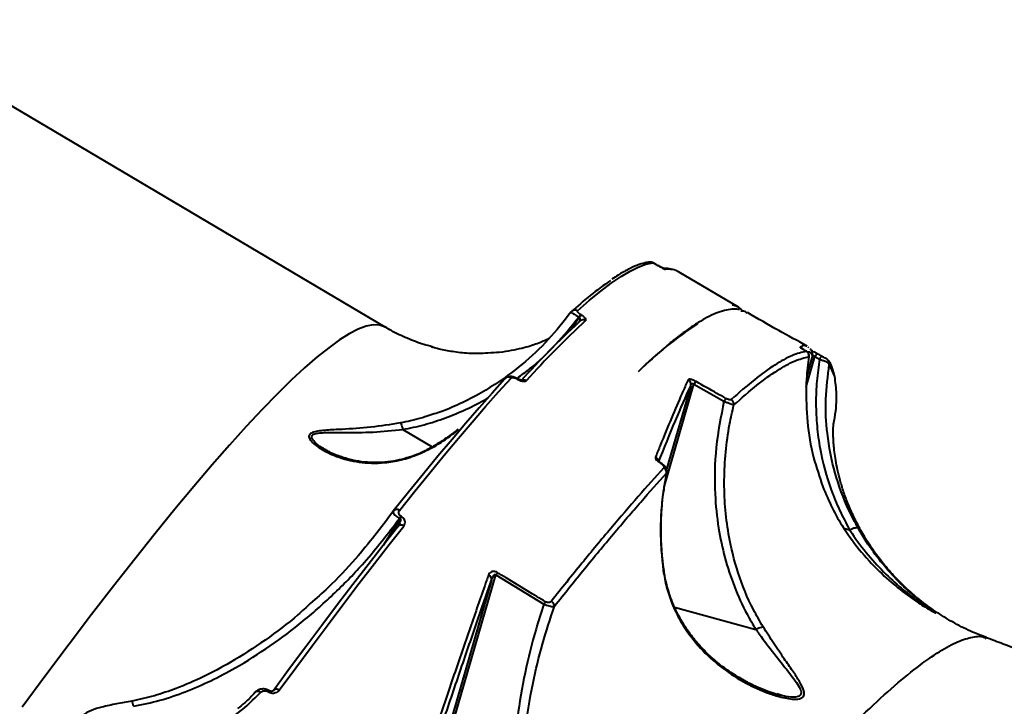
# Model space of a CAD drawing. Units: millimetres. Extents: x -36015 to -13527, y -30042 to -12977.
# Drawn here: x -28327 to -28137, y -20056 to -19924 of the extents above; entities that cross this region are included whole.
import ezdxf

# ---------------------------------------------------------------- set-up
doc = ezdxf.new("R2010")
doc.units = ezdxf.units.MM
doc.styles.add('style1', font='arialbd_0.ttf', dxfattribs={"width": 0.8})
doc.dimstyles.new('1-50', dxfattribs={"dimtxt": 1100, "dimasz": 200, "dimexe": 100, "dimexo": 0, "dimgap": 300, "dimtad": 1, "dimtxsty": 'style1', "dimcen": 300, "dimclrd": 7, "dimclre": 7, "dimclrt": 7, "dimadec": 1, "dimazin": 2, "dimtfac": 1, "dimtmove": 0, "dimatfit": 2, "dimfxl": 0, "dimlwd": 25, "dimlwe": 18, "dimarcsym": 0})

# ---------------------------------------------------------------- blocks, each defined once
blk = doc.blocks.new('*D11')
at = {"color": 7, "lineweight": 18, "transparency": 16777216}
for p, q in [((-23569.12, -14693.67), (-32503.5, -14693.67)), ((-29073.52, -24753.06), (-32503.5, -24753.06))]:
    blk.add_line(p, q, dxfattribs=at)
at = {"color": 7, "lineweight": 25, "transparency": 16777216}
blk.add_line((-32403.5, -24553.06), (-32403.5, -14893.67), dxfattribs=at)
at = {"color": 7, "transparency": 16777216}
for points in [[(-32436.83, -14893.67), (-32370.17, -14893.67), (-32403.5, -14693.67)], [(-32436.83, -24553.06), (-32370.17, -24553.06), (-32403.5, -24753.06)]]:
    blk.add_solid(points, dxfattribs=at)
at = {"layer": 'Defpoints', "color": 0, "transparency": 16777216}
for p in [(-32403.5, -14693.67), (-23569.12, -14693.67), (-29073.52, -24753.06)]:
    blk.add_point(p, dxfattribs=at)
at = {"color": 7, "transparency": 16777216, "insert": (-33265.13, -19234.5), "char_height": 1100, "attachment_point": 5, "rotation": 90, "style": 'style1'}
blk.add_mtext('10100', dxfattribs=at)
blk = doc.blocks.new('*D13')
at = {"color": 7, "lineweight": 18, "transparency": 16777216}
for p, q in [((-23378.37, -12976.92), (-34532, -12976.92)), ((-27207.5, -26253.06), (-34532, -26253.06))]:
    blk.add_line(p, q, dxfattribs=at)
at = {"color": 7, "lineweight": 25, "transparency": 16777216}
blk.add_line((-34432, -13176.92), (-34432, -26053.06), dxfattribs=at)
at = {"color": 7, "transparency": 16777216}
for points in [[(-34465.33, -13176.92), (-34398.67, -13176.92), (-34432, -12976.92)], [(-34465.33, -26053.06), (-34398.67, -26053.06), (-34432, -26253.06)]]:
    blk.add_solid(points, dxfattribs=at)
at = {"layer": 'Defpoints', "color": 0, "transparency": 16777216}
for p in [(-23378.37, -12976.92), (-34432, -26253.06), (-27207.5, -26253.06)]:
    blk.add_point(p, dxfattribs=at)
at = {"color": 7, "transparency": 16777216, "insert": (-35293.63, -19256), "char_height": 1100, "attachment_point": 5, "rotation": 90, "style": 'style1'}
blk.add_mtext('13300', dxfattribs=at)

msp = doc.modelspace()

# ---------------------------------------------------------------- linework, layer by layer
at = {"color": 7, "linetype": 'Continuous', "lineweight": 40}
for p, q in [((-28256.42, -19982.883), (-28573.658, -19795.155)), ((-28203.839, -19970.968), (-28203.791, -19970.996)), ((-28203.832, -19970.969), (-28203.839, -19970.968)), ((-28203.785, -19970.997), (-28203.832, -19970.969)), ((-28203.785, -19970.997), (-28203.791, -19970.996)), ((-28188.252, -19979.068), (-28199.824, -19972.22)), ((-28218.997, -19981.006), (-28220.38, -19983.182)), ((-28219.085, -19980.954), (-28218.997, -19981.006)), ((-28218.629, -19980.501), (-28218.717, -19980.448)), ((-28175.064, -19986.636), (-28175.366, -19986.515)), ((-28174.712, -19986.871), (-28174.819, -19986.735)), ((-28175.202, -19994.425), (-28173.506, -19988.585)), ((-28173.984, -19988.352), (-28175.034, -19991.969)), ((-28173.506, -19988.585), (-28172.614, -19989.062)), ((-28172.188, -19988.505), (-28172.184, -19988.508)), ((-28170.739, -19990.072), (-28169.76, -19992.434)), ((-28230.929, -19992.903), (-28230.9, -19992.92)), ((-28230.829, -19992.869), (-28230.858, -19992.852)), ((-28202.529, -20013.488), (-28196.843, -19993.908)), ((-28197.469, -19994.186), (-28202.143, -20010.279)), ((-28196.843, -19993.908), (-28191.072, -19997.179)), ((-28253.006, -20002.656), (-28247.348, -20006.004)), ((-28267.876, -20006.573), (-28268.018, -20006.493)), ((-28202.138, -20011.058), (-28202.649, -20013.915)), ((-28202.138, -20011.058), (-28202.098, -20010.976)), ((-28253.547, -20019.864), (-28256.82, -20025.021)), ((-28253.651, -20019.802), (-28253.547, -20019.864)), ((-28253.257, -20019.444), (-28253.361, -20019.382)), ((-28167.926, -20021.688), (-28166.834, -20021.986)), ((-28250.658, -20084.456), (-28235.048, -20030.701)), ((-28235.048, -20030.701), (-28225.794, -20036.326)), ((-28235.891, -20031.724), (-28250.698, -20082.714)), ((-28200.596, -20036.923), (-28184.902, -20041.21)), ((-28150.317, -20037.986), (-28150.202, -20038.009)), ((-28279.005, -20053.212), (-28278.924, -20053.26)), ((-28278.739, -20053.065), (-28278.82, -20053.018)), ((-28278.736, -20053.069), (-28278.739, -20053.065)), ((-28180.111, -20053.877), (-28180.855, -20053.677))]:
    msp.add_line(p, q, dxfattribs=at)
at = {"color": 7, "linetype": 'Continuous', "lineweight": 40, "flags": 128}
for points in [[(-28219.282, -19979.732), (-28216.985, -19977.713), (-28214.824, -19975.938), (-28212.802, -19974.409), (-28210.92, -19973.126), (-28209.178, -19972.09), (-28207.579, -19971.302), (-28206.124, -19970.763), (-28204.812, -19970.472)], [(-28202.538, -19971.65), (-28202.517, -19971.657), (-28202.34, -19971.739)], [(-28256.42, -19982.883), (-28256.525, -19982.824), (-28257.532, -19982.483), (-28258.719, -19982.447), (-28260.084, -19982.718), (-28261.627, -19983.295), (-28263.347, -19984.178), (-28265.241, -19985.365), (-28267.307, -19986.856), (-28269.545, -19988.648), (-28271.951, -19990.742), (-28274.524, -19993.133), (-28277.261, -19995.822), (-28280.159, -19998.804), (-28283.217, -20002.077), (-28286.43, -20005.638), (-28289.797, -20009.483), (-28293.313, -20013.61), (-28296.976, -20018.014), (-28300.783, -20022.691), (-28304.729, -20027.637), (-28308.811, -20032.847), (-28313.026, -20038.317), (-28317.368, -20044.041), (-28321.836, -20050.014), (-28326.423, -20056.23)], [(-28176.108, -19986.954), (-28176.212, -19986.861), (-28176.353, -19986.77)], [(-28233.369, -19992.954), (-28235.786, -19995.634), (-28238.282, -19998.462), (-28240.856, -20001.434), (-28243.506, -20004.551), (-28246.233, -20007.811), (-28249.033, -20011.212), (-28251.907, -20014.753), (-28254.853, -20018.432)], [(-28253.64, -20018.245), (-28250.688, -20014.557), (-28247.808, -20011.009), (-28245.001, -20007.6), (-28242.268, -20004.333), (-28239.612, -20001.209), (-28237.032, -19998.23), (-28234.531, -19995.397), (-28232.108, -19992.71)], [(-28230.858, -19992.852), (-28230.876, -19992.856), (-28230.929, -19992.903)], [(-28230.828, -19992.87), (-28230.848, -19992.873), (-28230.9, -19992.92)], [(-28203.215, -20009.119), (-28203.245, -20009.116), (-28203.314, -20009.154)], [(-28202.649, -20013.915), (-28202.591, -20013.927), (-28202.591, -20013.928)], [(-28254.057, -20021.509), (-28256.858, -20025.07), (-28259.718, -20028.746), (-28262.634, -20032.534), (-28265.606, -20036.433), (-28268.634, -20040.441), (-28271.716, -20044.558), (-28274.85, -20048.781), (-28278.035, -20053.109)], [(-28276.852, -20052.948), (-28273.659, -20048.609), (-28270.517, -20044.376), (-28267.429, -20040.25), (-28264.394, -20036.232), (-28261.414, -20032.323), (-28258.491, -20028.526), (-28255.625, -20024.842), (-28252.817, -20021.272)]]:
    msp.add_lwpolyline(points, dxfattribs=at)
at = {"color": 7, "linetype": 'Continuous', "lineweight": 40}
for centre, radius, start, end in [((-28205.317, -19971.323), 0.989, 59.36128, 97.63475), ((-28201.844, -19976.579), 4.865, 79.38695, 95.84484), ((-28201.616, -19975.28), 3.546, 59.65285, 79.14851), ((-28173.979, -20030.255), 68.527, 124.62694, 132.83599), ((-28219.784, -19980.541), 0.952, 58.18717, 145.68147), ((-28190.032, -19982.07), 3.488, 44.4472, 80.83807), ((-28087.103, -20123.668), 193.639, 132.96194, 137.64705), ((-28084.603, -20124.564), 195.339, 132.96929, 137.74311), ((-28216.283, -19982.606), 3.254, 138.4463, 149.47808), ((-28218.249, -19982.435), 0.948, 58.0292, 150.04328), ((-28216.203, -19982.652), 3.242, 138.42697, 149.49741), ((-28157.643, -20041.417), 70.605, 123.07305, 135.04864), ((-28175.653, -19988.45), 1.004, 351.73362, 61.81516), ((-28174.945, -19988.087), 0.997, 344.57416, 28.05309), ((-28172.306, -19989.069), 1.294, 126.59401, 158.03362), ((-28171.406, -19989.546), 1.302, 126.91904, 158.14819), ((-28171.721, -19989.925), 0.993, 351.46556, 35.07487), ((-28232.612, -19993.484), 0.924, 56.9241, 144.95706), ((-28229.692, -19994.028), 0.968, 58.08732, 114.92193), ((-28198.428, -19993.954), 0.986, 346.42586, 63.12364), ((-28194.799, -19995.072), 2.353, 134.16578, 150.34482), ((-28188.934, -19998.349), 2.437, 135.74457, 151.30248), ((-28190.179, -19997.781), 1.028, 353.21664, 61.73515), ((-28204.684, -20008.86), 1.003, 7.65081, 64.98736), ((-28203.178, -20010.965), 1.045, 354.86024, 61.89286), ((-28254.15, -20018.963), 0.881, 54.61505, 142.93905), ((-28249.189, -20022.572), 5.251, 142.5968, 148.16695), ((-28249.093, -20022.628), 5.242, 142.58744, 148.16949), ((-28253.326, -20021.972), 0.866, 53.96319, 147.62767), ((-28236.804, -20031.578), 0.925, 350.9531, 69.27619), ((-28232.164, -20032.626), 3.468, 137.33549, 146.2691), ((-28222.707, -20038.269), 3.647, 139.37455, 147.81686), ((-28224.852, -20036.724), 1.074, 358.1224, 62.34396), ((-28280.982, -20053.976), 0.792, 48.33925, 139.25669), ((-28278.634, -20053.379), 0.407, 117.30632, 155.85799), ((-28278.563, -20053.418), 0.395, 116.51284, 156.32709), ((-28277.368, -20053.583), 0.818, 50.90934, 144.60656), ((-28311.12, -20057.326), 6.306, 11.6343, 21.33987)]:
    msp.add_arc(centre, radius, start, end, dxfattribs=at)
for points, knots in [([(-28205.448, -19970.343), (-28205.71, -19970.386), (-28206.475, -19970.512), (-28207.828, -19970.942), (-28209.57, -19971.734), (-28211.18, -19972.625), (-28212.269, -19973.363), (-28212.671, -19973.636)], [0, 0, 0, 0, 0.1259389, 0.3663588, 0.6107191, 0.8562351, 1, 1, 1, 1]), ([(-28203.832, -19970.969), (-28203.832, -19970.969), (-28203.975, -19970.969), (-28204.201, -19970.715), (-28204.58, -19970.566), (-28204.817, -19970.439), (-28205.037, -19970.364), (-28205.254, -19970.325), (-28205.39, -19970.342), (-28205.456, -19970.35)], [0, 0, 0, 0, 0.000058, 0.208638, 0.4221409, 0.6623076, 0.7978175, 0.9032932, 1, 1, 1, 1]), ([(-28204.812, -19970.472), (-28204.79, -19970.476), (-28204.746, -19970.484), (-28204.564, -19970.567), (-28204.321, -19970.693), (-28204.065, -19970.835), (-28203.903, -19970.93), (-28203.839, -19970.968)], [0, 0, 0, 0, 0.2142251, 0.4284514, 0.6429039, 0.8577229, 1, 1, 1, 1]), ([(-28203.791, -19970.996), (-28203.696, -19971.052), (-28203.455, -19971.193), (-28203.074, -19971.404), (-28202.709, -19971.593), (-28202.438, -19971.719), (-28202.372, -19971.733), (-28202.34, -19971.739)], [0, 0, 0, 0, 0.1408043, 0.3552847, 0.5700314, 0.7849162, 1, 1, 1, 1]), ([(-28202.586, -19971.64), (-28202.588, -19971.639), (-28202.592, -19971.638), (-28202.664, -19971.607), (-28202.82, -19971.532), (-28203.102, -19971.385), (-28203.45, -19971.194), (-28203.685, -19971.054), (-28203.783, -19970.997)], [0, 0, 0, 0, 0.061666, 0.173463, 0.3335451, 0.5572193, 0.8164716, 1, 1, 1, 1]), ([(-28201.262, -19971.68), (-28201.659, -19971.625), (-28202.201, -19971.55), (-28202.779, -19971.594), (-28202.933, -19971.605)], [0, 0, 0, 0, 0.7329235, 1, 1, 1, 1]), ([(-28220.571, -19980.004), (-28221.982, -19981.799), (-28224.824, -19985.413), (-28229.565, -19989.825), (-28235.07, -19993.993), (-28240.302, -19996.981), (-28245.106, -19999.075), (-28247.484, -19999.813), (-28248.495, -20000.126)], [0, 0, 0, 0, 0.1987949, 0.4003184, 0.5580072, 0.7914884, 0.9113546, 1, 1, 1, 1]), ([(-28220.571, -19980.004), (-28220.573, -19980.003), (-28220.585, -19979.995), (-28220.523, -19980.035), (-28220.287, -19980.185), (-28219.956, -19980.397), (-28219.552, -19980.656), (-28219.242, -19980.854), (-28219.085, -19980.954)], [0, 0, 0, 0, 0.0391495, 0.2682931, 0.4664219, 0.6436525, 0.8199166, 1, 1, 1, 1]), ([(-28218.717, -19980.448), (-28218.796, -19980.398), (-28218.954, -19980.299), (-28219.137, -19980.141), (-28219.269, -19979.99), (-28219.335, -19979.849), (-28219.319, -19979.769), (-28219.287, -19979.736), (-28219.282, -19979.732)], [0, 0, 0, 0, 0.167313, 0.3344275, 0.5090341, 0.7130858, 0.9576229, 1, 1, 1, 1]), ([(-28188.081, -19979.515), (-28188.251, -19979.478), (-28188.821, -19979.353), (-28189.911, -19979.435), (-28191.369, -19979.746), (-28193.005, -19980.363), (-28194.808, -19981.269), (-28196.768, -19982.463), (-28198.868, -19983.931), (-28201.099, -19985.655), (-28203.47, -19987.657), (-28205.31, -19989.287), (-28206.407, -19990.333), (-28206.62, -19990.537)], [0, 0, 0, 0, 0.03967061, 0.13352127, 0.23321908, 0.33780184, 0.44460593, 0.5519557, 0.65916195, 0.76520967, 0.87032754, 0.97476805, 1, 1, 1, 1]), ([(-28187.813, -19979.738), (-28187.625, -19979.727), (-28187.12, -19979.7), (-28186.818, -19980.015), (-28186.628, -19980.213)], [0, 0, 0, 0, 0.37322157, 1, 1, 1, 1]), ([(-28175.014, -19986.545), (-28176.845, -19985.562), (-28180.734, -19983.473), (-28184.532, -19981.242), (-28186.541, -19980.062)], [0, 0, 0, 0, 0.47090813, 1, 1, 1, 1]), ([(-28230.902, -19992.711), (-28230.113, -19992.134), (-28227.461, -19990.195), (-28223.402, -19986.323), (-28220.531, -19982.751), (-28219.085, -19980.954)], [0, 0, 0, 0, 0.1737563, 0.584175, 1, 1, 1, 1]), ([(-28218.997, -19981.006), (-28218.976, -19981.021), (-28218.934, -19981.05), (-28218.873, -19981.135), (-28218.833, -19981.267), (-28218.84, -19981.455), (-28218.898, -19981.673), (-28218.983, -19981.817), (-28219.028, -19981.893)], [0, 0, 0, 0, 0.0601739, 0.1195362, 0.265088, 0.4543884, 0.7092952, 1, 1, 1, 1]), ([(-28217.747, -19981.631), (-28217.74, -19981.623), (-28217.688, -19981.571), (-28217.665, -19981.442), (-28217.772, -19981.214), (-28217.981, -19980.975), (-28218.265, -19980.731), (-28218.508, -19980.577), (-28218.629, -19980.501)], [0, 0, 0, 0, 0.03921892, 0.28721503, 0.49521196, 0.67102522, 0.83529446, 1, 1, 1, 1]), ([(-28247.319, -19986.681), (-28247.873, -19986.539), (-28249.483, -19986.126), (-28252.144, -19985.084), (-28254.643, -19983.941), (-28256.008, -19983.094), (-28256.402, -19982.85)], [0, 0, 0, 0, 0.1788442, 0.5207074, 0.8618583, 1, 1, 1, 1]), ([(-28224.809, -19985.116), (-28224.862, -19985.143), (-28225.139, -19985.284), (-28225.871, -19985.612), (-28227.019, -19986.071), (-28228.407, -19986.544), (-28230.07, -19987.014), (-28232.052, -19987.44), (-28234.232, -19987.777), (-28235.845, -19987.867), (-28236.582, -19987.908)], [0, 0, 0, 0, 0.0352201, 0.1834178, 0.325211, 0.4618293, 0.5945346, 0.7388362, 0.880744, 1, 1, 1, 1]), ([(-28246.988, -19986.811), (-28247.192, -19986.754), (-28247.595, -19986.643), (-28247.231, -19986.752), (-28245.869, -19987.114), (-28243.435, -19987.587), (-28240.263, -19987.98), (-28237.838, -19987.896), (-28236.58, -19987.852)], [0, 0, 0, 0, 0.0980081, 0.1928384, 0.3356099, 0.5477202, 0.7652621, 1, 1, 1, 1]), ([(-28175.178, -19987.565), (-28176.057, -19987.772), (-28177.816, -19988.187), (-28181.197, -19990.081), (-28185.079, -19992.836), (-28188.155, -19995.529), (-28189.693, -19996.875)], [0, 0, 0, 0, 0.2486146, 0.4972322, 0.7486178, 1, 1, 1, 1]), ([(-28175.366, -19986.515), (-28175.412, -19986.493), (-28175.682, -19986.363), (-28176.048, -19986.585), (-28176.353, -19986.77)], [0, 0, 0, 0, 0.1681176, 1, 1, 1, 1]), ([(-28176.353, -19986.77), (-28176.349, -19986.784), (-28176.339, -19986.813), (-28176.138, -19986.952), (-28175.889, -19987.105), (-28175.71, -19987.208), (-28175.659, -19987.237)], [0, 0, 0, 0, 0.29271, 0.5848515, 0.8819544, 1, 1, 1, 1]), ([(-28175.692, -19987.213), (-28175.76, -19987.174), (-28175.928, -19987.078), (-28176.068, -19986.989), (-28176.144, -19986.935), (-28176.143, -19986.936), (-28176.143, -19986.936)], [0, 0, 0, 0, 0.2726771, 0.6744733, 0.9003898, 1, 1, 1, 1]), ([(-28174.656, -19988.594), (-28174.65, -19988.576), (-28174.615, -19988.465), (-28174.645, -19988.259), (-28174.718, -19988.02), (-28174.829, -19987.839), (-28174.944, -19987.709), (-28175.051, -19987.617), (-28175.216, -19987.497), (-28175.406, -19987.377), (-28175.624, -19987.255), (-28175.675, -19987.227)], [0, 0, 0, 0, 0.0264661, 0.163652, 0.279597, 0.3796622, 0.4651241, 0.5399437, 0.6319536, 0.9139969, 1, 1, 1, 1]), ([(-28175.659, -19987.237), (-28175.603, -19987.27), (-28175.461, -19987.352), (-28175.289, -19987.459), (-28175.171, -19987.544), (-28175.176, -19987.558), (-28175.178, -19987.565)], [0, 0, 0, 0, 0.1835445, 0.4626013, 0.7308496, 1, 1, 1, 1]), ([(-28174.983, -19987.679), (-28174.915, -19987.656), (-28174.481, -19987.511), (-28174.212, -19987.967), (-28173.984, -19988.352)], [0, 0, 0, 0, 0.1559589, 1, 1, 1, 1]), ([(-28174.078, -19987.623), (-28174.096, -19987.579), (-28174.176, -19987.369), (-28174.327, -19987.217), (-28174.445, -19987.098)], [0, 0, 0, 0, 0.21313017, 1, 1, 1, 1]), ([(-28173.078, -19988.029), (-28173.098, -19988.019), (-28173.273, -19987.926), (-28173.596, -19987.747), (-28173.969, -19987.534), (-28174.195, -19987.398), (-28174.303, -19987.328), (-28174.308, -19987.325), (-28174.309, -19987.323)], [0, 0, 0, 0, 0.0350951, 0.3144416, 0.5537904, 0.774097, 0.9269912, 1, 1, 1, 1]), ([(-28189.159, -19997.902), (-28187.639, -19996.57), (-28184.599, -19993.906), (-28180.726, -19991.146), (-28177.325, -19989.227), (-28175.548, -19988.805), (-28174.659, -19988.594)], [0, 0, 0, 0, 0.2486142, 0.4972316, 0.7486157, 1, 1, 1, 1]), ([(-28174.659, -19988.594), (-28174.85, -19990.013), (-28175.105, -19991.912), (-28175.186, -19993.829), (-28175.206, -19994.315)], [0, 0, 0, 0, 0.7468099, 1, 1, 1, 1]), ([(-28173.984, -19988.352), (-28173.973, -19988.334), (-28173.951, -19988.298), (-28173.879, -19988.293), (-28173.808, -19988.322), (-28173.741, -19988.361), (-28173.687, -19988.402), (-28173.599, -19988.48), (-28173.547, -19988.539), (-28173.506, -19988.585)], [0, 0, 0, 0, 0.2066492, 0.4048636, 0.5395503, 0.5905645, 0.7294296, 0.7856945, 1, 1, 1, 1]), ([(-28172.614, -19989.062), (-28172.819, -19990.474), (-28173.228, -19993.3), (-28173.381, -19997.626), (-28173.179, -20001.993), (-28172.411, -20007.612), (-28170.936, -20013.057), (-28168.845, -20018.23), (-28167.504, -20020.734), (-28166.834, -20021.986)], [0, 0, 0, 0, 0.1264525, 0.2528999, 0.3828695, 0.5128355, 0.7531113, 0.876555, 1, 1, 1, 1]), ([(-28172.188, -19988.505), (-28172.396, -19988.395), (-28172.693, -19988.237), (-28172.988, -19988.077), (-28173.077, -19988.029)], [0, 0, 0, 0, 0.7000542, 1, 1, 1, 1]), ([(-28172.614, -19989.062), (-28172.402, -19989.139), (-28171.977, -19989.293), (-28171.411, -19989.552), (-28170.989, -19989.793), (-28170.779, -19989.968), (-28170.75, -19990.045), (-28170.739, -19990.072)], [0, 0, 0, 0, 0.2223255, 0.444829, 0.6638391, 0.8806604, 1, 1, 1, 1]), ([(-28170.912, -19989.356), (-28170.924, -19989.337), (-28170.965, -19989.272), (-28171.048, -19989.192), (-28171.136, -19989.117), (-28171.237, -19989.045), (-28171.384, -19988.953), (-28171.662, -19988.792), (-28171.962, -19988.625), (-28172.139, -19988.532), (-28172.194, -19988.503)], [0, 0, 0, 0, 0.0370408, 0.1254708, 0.1941004, 0.2711241, 0.4476809, 0.6726133, 0.89905, 1, 1, 1, 1]), ([(-28169.799, -19992.039), (-28169.92, -19991.587), (-28170.18, -19990.618), (-28170.573, -19989.759), (-28170.889, -19989.398), (-28170.904, -19989.38)], [0, 0, 0, 0, 0.4538136, 0.973439, 1, 1, 1, 1]), ([(-28165.188, -20021.643), (-28165.793, -20020.514), (-28167.612, -20017.121), (-28169.828, -20011.046), (-28171.241, -20003.813), (-28171.592, -19996.738), (-28171.025, -19992.307), (-28170.739, -19990.072)], [0, 0, 0, 0, 0.1161119, 0.3488605, 0.5873469, 0.7918622, 1, 1, 1, 1]), ([(-28230.862, -19992.857), (-28231.043, -19992.76), (-28231.432, -19992.551), (-28232.043, -19992.409), (-28232.62, -19992.433), (-28233.08, -19992.612), (-28233.245, -19992.827), (-28233.294, -19992.889)], [0, 0, 0, 0, 0.215039, 0.462005, 0.6978959, 0.9118664, 1, 1, 1, 1]), ([(-28232.108, -19992.71), (-28232.062, -19992.678), (-28231.969, -19992.613), (-28231.707, -19992.611), (-28231.393, -19992.683), (-28231.12, -19992.795), (-28230.973, -19992.878), (-28230.929, -19992.903)], [0, 0, 0, 0, 0.2336301, 0.4673587, 0.6955269, 0.9087194, 1, 1, 1, 1]), ([(-28230.9, -19992.92), (-28230.835, -19992.957), (-28230.62, -19993.079), (-28230.223, -19993.244), (-28229.766, -19993.349), (-28229.382, -19993.347), (-28229.247, -19993.254), (-28229.18, -19993.207)], [0, 0, 0, 0, 0.0931425, 0.3038245, 0.5301661, 0.7650418, 1, 1, 1, 1]), ([(-28230.043, -19993.152), (-28230.041, -19993.152), (-28230.037, -19993.152), (-28230.111, -19993.149), (-28230.259, -19993.119), (-28230.471, -19993.049), (-28230.676, -19992.96), (-28230.79, -19992.889), (-28230.826, -19992.866)], [0, 0, 0, 0, 0.0963347, 0.2610186, 0.460727, 0.6665662, 0.8951018, 1, 1, 1, 1]), ([(-28197.982, -19993.075), (-28198.06, -19993.246), (-28198.449, -19994.1), (-28199.487, -19996.428), (-28201.177, -20000.362), (-28202.904, -20004.557), (-28203.961, -20007.203), (-28204.26, -20007.951)], [0, 0, 0, 0, 0.0413768, 0.2068731, 0.5381552, 0.8694421, 1, 1, 1, 1]), ([(-28196.438, -19993.385), (-28196.56, -19993.318), (-28196.805, -19993.184), (-28197.174, -19993.039), (-28197.494, -19992.954), (-28197.756, -19992.936), (-28197.919, -19992.981), (-28197.964, -19993.048), (-28197.982, -19993.075)], [0, 0, 0, 0, 0.1643359, 0.329168, 0.4897802, 0.6616415, 0.8613649, 1, 1, 1, 1]), ([(-28190.68, -19996.648), (-28191.257, -19996.326), (-28193.185, -19995.252), (-28195.098, -19994.154), (-28196.438, -19993.385)], [0, 0, 0, 0, 0.2996272, 1, 1, 1, 1]), ([(-28169.76, -19992.434), (-28169.614, -19993.519), (-28169.32, -19995.704), (-28169.474, -19998.937), (-28169.899, -20001.277), (-28169.978, -20001.713)], [0, 0, 0, 0, 0.4456101, 0.8966866, 1, 1, 1, 1]), ([(-28203.711, -20009.039), (-28202.591, -20006.252), (-28200.349, -20000.668), (-28198.43, -19996.349), (-28197.469, -19994.186)], [0, 0, 0, 0, 0.4991796, 1, 1, 1, 1]), ([(-28197.469, -19994.186), (-28197.452, -19994.137), (-28197.411, -19994.025), (-28197.325, -19993.884), (-28197.222, -19993.791), (-28197.136, -19993.759), (-28197.074, -19993.755), (-28197.014, -19993.766), (-28196.95, -19993.798), (-28196.892, -19993.847), (-28196.86, -19993.887), (-28196.843, -19993.908)], [0, 0, 0, 0, 0.1852573, 0.4306289, 0.6102163, 0.6935268, 0.7464372, 0.8084006, 0.8667854, 0.9299128, 1, 1, 1, 1]), ([(-28175.206, -19994.315), (-28175.189, -19996.599), (-28175.155, -20001.214), (-28174.004, -20007.751), (-28172.618, -20011.838), (-28171.979, -20013.721)], [0, 0, 0, 0, 0.3460058, 0.6987453, 1, 1, 1, 1]), ([(-28253.008, -20002.653), (-28251.634, -20002.366), (-28248.834, -20001.781), (-28244.75, -20000.447), (-28240.741, -19998.75), (-28237.978, -19997.402), (-28236.604, -19996.543), (-28236.471, -19996.46)], [0, 0, 0, 0, 0.2350763, 0.4787908, 0.7225349, 0.973155, 1, 1, 1, 1]), ([(-28191.072, -19997.179), (-28191.652, -20000.137), (-28192.811, -20006.053), (-28192.959, -20014.297), (-28192.244, -20021.414), (-28190.976, -20027.38), (-28189.151, -20032.955), (-28187.074, -20037.575), (-28185.482, -20040.239), (-28184.902, -20041.21)], [0, 0, 0, 0, 0.1992568, 0.3984558, 0.5429357, 0.6708085, 0.7989895, 0.9267432, 1, 1, 1, 1]), ([(-28191.072, -19997.179), (-28190.873, -19997.255), (-28190.476, -19997.407), (-28189.925, -19997.615), (-28189.489, -19997.779), (-28189.249, -19997.869), (-28189.181, -19997.894), (-28189.159, -19997.902)], [0, 0, 0, 0, 0.2221302, 0.4443892, 0.6650758, 0.8922041, 1, 1, 1, 1]), ([(-28189.693, -19996.875), (-28189.697, -19996.879), (-28189.725, -19996.903), (-28189.806, -19996.928), (-28189.976, -19996.92), (-28190.187, -19996.869), (-28190.433, -19996.777), (-28190.598, -19996.691), (-28190.68, -19996.648)], [0, 0, 0, 0, 0.0354605, 0.2573144, 0.4482583, 0.6281451, 0.8143228, 1, 1, 1, 1]), ([(-28183.503, -20040.72), (-28184.151, -20039.613), (-28186.096, -20036.285), (-28188.508, -20030.296), (-28190.154, -20023.608), (-28190.896, -20017.581), (-28191.074, -20012.305), (-28190.782, -20006.993), (-28190.126, -20002.165), (-28189.445, -19999.162), (-28189.159, -19997.902)], [0, 0, 0, 0, 0.085349, 0.2564128, 0.4312504, 0.5497453, 0.6682528, 0.7901088, 0.9119739, 1, 1, 1, 1]), ([(-28248.495, -20000.126), (-28248.847, -20000.245), (-28250.465, -20000.792), (-28252.158, -20001.125), (-28253.483, -20001.386)], [0, 0, 0, 0, 0.21769, 1, 1, 1, 1]), ([(-28253.483, -20001.386), (-28255.382, -20001.688), (-28259.226, -20002.3), (-28264.013, -20002.585), (-28267.281, -20002.739), (-28269.117, -20002.902), (-28270.287, -20003.117), (-28271.036, -20003.504), (-28271.2, -20004.125), (-28270.704, -20004.912), (-28269.773, -20005.744), (-28268.19, -20006.791), (-28265.51, -20008.056), (-28262.225, -20008.908), (-28259.05, -20009.176), (-28256.345, -20009.087), (-28253.319, -20008.58), (-28250.205, -20007.564), (-28247.243, -20006.137), (-28244.656, -20004.539), (-28243.041, -20003.275), (-28242.308, -20002.701)], [0, 0, 0, 0, 0.0913256, 0.1848745, 0.2390187, 0.2664368, 0.2946522, 0.3210543, 0.347516, 0.3830341, 0.4182934, 0.4536301, 0.5268356, 0.6259281, 0.6770929, 0.72824, 0.7903885, 0.8540605, 0.904638, 0.9566778, 1, 1, 1, 1]), ([(-28268.018, -20006.493), (-28268.208, -20006.39), (-28269.008, -20005.955), (-28269.95, -20005.173), (-28270.649, -20004.298), (-28270.556, -20003.709), (-28269.85, -20003.394), (-28268.773, -20003.259), (-28267.869, -20003.229), (-28266.417, -20003.208), (-28263.568, -20003.241), (-28258.781, -20003.215), (-28254.931, -20002.842), (-28253.006, -20002.656)], [0, 0, 0, 0, 0.0338336, 0.1422074, 0.2189718, 0.2743135, 0.3295165, 0.3854493, 0.4417462, 0.4509536, 0.5733817, 0.7866394, 1, 1, 1, 1]), ([(-28242.379, -20002.59), (-28242.423, -20002.628), (-28243.076, -20003.177), (-28244.404, -20004.155), (-28246.353, -20005.472), (-28248.337, -20006.603), (-28250.299, -20007.517), (-28252.255, -20008.182), (-28254.319, -20008.686), (-28256.492, -20008.992), (-28258.748, -20009.067), (-28261.005, -20008.894), (-28263.251, -20008.466), (-28265.31, -20007.814), (-28266.906, -20007.145), (-28267.645, -20006.71), (-28267.877, -20006.574)], [0, 0, 0, 0, 0.0049437, 0.0728732, 0.1422287, 0.2121152, 0.2811197, 0.3489867, 0.4210261, 0.5034135, 0.5893106, 0.6794967, 0.774269, 0.8734893, 0.9603746, 1, 1, 1, 1]), ([(-28253.483, -20001.386), (-28253.469, -20001.402), (-28253.42, -20001.455), (-28253.315, -20001.65), (-28253.163, -20002.05), (-28253.06, -20002.452), (-28253.008, -20002.653)], [0, 0, 0, 0, 0.1074151, 0.3494724, 0.6747491, 1, 1, 1, 1]), ([(-28253.006, -20002.656), (-28253.006, -20002.656), (-28253.007, -20002.655), (-28253.008, -20002.654), (-28253.008, -20002.654), (-28253.008, -20002.653)], [0, 0, 0, 0, 0.4148102, 0.7775512, 1, 1, 1, 1]), ([(-28242.308, -20002.701), (-28242.308, -20002.698), (-28242.308, -20002.689), (-28242.294, -20002.698), (-28242.285, -20002.703)], [0, 0, 0, 0, 0.36183807, 1, 1, 1, 1]), ([(-28140.422, -20042.786), (-28141.316, -20042.447), (-28143.405, -20041.654), (-28146.573, -20040.05), (-28149.875, -20038.065), (-28152.961, -20035.833), (-28155.799, -20033.412), (-28158.366, -20030.843), (-28160.646, -20028.178), (-28162.632, -20025.471), (-28164.327, -20022.773), (-28165.742, -20020.135), (-28166.897, -20017.598), (-28167.816, -20015.195), (-28168.528, -20012.952), (-28169.062, -20010.887), (-28169.447, -20009.013), (-28169.709, -20007.339), (-28169.872, -20005.863), (-28169.958, -20004.617), (-28169.992, -20003.47), (-28169.981, -20002.571), (-28169.951, -20001.942), (-28169.92, -20001.567), (-28169.915, -20001.532), (-28169.913, -20001.515)], [0, 0, 0, 0, 0.0332089, 0.0776586, 0.1217898, 0.1655381, 0.2088542, 0.2517053, 0.2940608, 0.3358907, 0.377176, 0.417938, 0.4582586, 0.4982895, 0.5382536, 0.5783842, 0.618965, 0.6603421, 0.7028877, 0.746981, 0.7930765, 0.8455432, 0.8953123, 0.9481606, 1, 1, 1, 1]), ([(-28204.26, -20007.951), (-28204.271, -20008.034), (-28204.292, -20008.197), (-28204.09, -20008.528), (-28203.76, -20008.864), (-28203.453, -20009.064), (-28203.314, -20009.154)], [0, 0, 0, 0, 0.2592374, 0.5176657, 0.7812558, 1, 1, 1, 1]), ([(-28202.686, -20010.043), (-28204.31, -20011.85), (-28207.557, -20015.462), (-28212.842, -20021.646), (-28218.402, -20028.338), (-28222.369, -20033.294), (-28224.353, -20035.773)], [0, 0, 0, 0, 0.2491195, 0.4982439, 0.7491238, 1, 1, 1, 1]), ([(-28203.21, -20009.117), (-28203.264, -20009.086), (-28203.409, -20009), (-28203.58, -20008.857), (-28203.699, -20008.737), (-28203.736, -20008.675), (-28203.731, -20008.688), (-28203.73, -20008.69)], [0, 0, 0, 0, 0.1687923, 0.4587171, 0.7174067, 0.9505203, 1, 1, 1, 1]), ([(-28203.314, -20009.154), (-28203.274, -20009.179), (-28203.117, -20009.276), (-28202.883, -20009.466), (-28202.695, -20009.698), (-28202.614, -20009.904), (-28202.662, -20009.997), (-28202.686, -20010.043)], [0, 0, 0, 0, 0.0798639, 0.3182126, 0.5555689, 0.7773292, 1, 1, 1, 1]), ([(-28202.089, -20010.974), (-28202.072, -20010.908), (-28202.02, -20010.711), (-28202.086, -20010.368), (-28202.263, -20009.966), (-28202.609, -20009.533), (-28202.995, -20009.27), (-28203.214, -20009.121)], [0, 0, 0, 0, 0.0862813, 0.2563888, 0.4369412, 0.6795956, 1, 1, 1, 1]), ([(-28223.778, -20036.759), (-28221.811, -20034.301), (-28217.876, -20029.384), (-28212.333, -20022.709), (-28207.038, -20016.511), (-28203.771, -20012.876), (-28202.138, -20011.058)], [0, 0, 0, 0, 0.2491211, 0.4982429, 0.7491237, 1, 1, 1, 1]), ([(-28202.598, -20013.926), (-28202.551, -20013.611), (-28202.404, -20012.624), (-28202.184, -20011.651), (-28202.035, -20010.989)], [0, 0, 0, 0, 0.319953, 1, 1, 1, 1]), ([(-28202.649, -20013.915), (-28202.665, -20014.025), (-28203.065, -20016.697), (-28203.528, -20022.052), (-28203.021, -20027.265), (-28202.765, -20029.898)], [0, 0, 0, 0, 0.0209702, 0.5055807, 1, 1, 1, 1]), ([(-28202.611, -20029.889), (-28202.733, -20029.075), (-28203.057, -20026.914), (-28203.242, -20023.354), (-28203.173, -20019.235), (-28202.939, -20016.08), (-28202.636, -20014.323), (-28202.568, -20013.932)], [0, 0, 0, 0, 0.1541572, 0.4091603, 0.6662147, 0.9256371, 1, 1, 1, 1]), ([(-28171.979, -20013.721), (-28171.411, -20015.081), (-28170.258, -20017.843), (-28167.755, -20022.128), (-28164.54, -20026.476), (-28160.802, -20030.407), (-28157.035, -20033.642), (-28154.192, -20035.678), (-28152.238, -20036.923), (-28151.142, -20037.572), (-28150.376, -20037.993), (-28150.329, -20037.987), (-28150.317, -20037.986)], [0, 0, 0, 0, 0.112364, 0.2281796, 0.3841734, 0.5445132, 0.6806381, 0.8192696, 0.871546, 0.9247, 0.9795044, 1, 1, 1, 1]), ([(-28304.944, -20056.054), (-28303.241, -20055.702), (-28299.833, -20054.996), (-28294.878, -20053.271), (-28290.038, -20051.175), (-28284.525, -20048.276), (-28278.506, -20044.475), (-28272.081, -20039.604), (-28266.04, -20034.215), (-28259.71, -20027.705), (-28255.859, -20022.683), (-28253.651, -20019.802)], [0, 0, 0, 0, 0.0792668, 0.1585934, 0.2405893, 0.3226085, 0.4472321, 0.5718942, 0.6998626, 0.8278376, 1, 1, 1, 1]), ([(-28254.853, -20018.432), (-28257.208, -20021.537), (-28261.113, -20026.685), (-28266.631, -20032.502), (-28269.711, -20035.22), (-28270.847, -20036.223)], [0, 0, 0, 0, 0.48928947, 0.81149502, 1, 1, 1, 1]), ([(-28254.853, -20018.432), (-28254.881, -20018.495), (-28254.936, -20018.62), (-28254.722, -20018.944), (-28254.39, -20019.267), (-28254.037, -20019.549), (-28253.782, -20019.716), (-28253.651, -20019.802)], [0, 0, 0, 0, 0.2704434, 0.533558, 0.7180907, 0.8552891, 1, 1, 1, 1]), ([(-28253.547, -20019.864), (-28253.533, -20019.874), (-28253.503, -20019.897), (-28253.468, -20019.961), (-28253.439, -20020.119), (-28253.547, -20020.685), (-28253.829, -20021.141), (-28254.057, -20021.509)], [0, 0, 0, 0, 0.0239935, 0.0535096, 0.1071487, 0.2794581, 1, 1, 1, 1]), ([(-28253.361, -20019.382), (-28253.426, -20019.338), (-28253.556, -20019.249), (-28253.705, -20019.063), (-28253.81, -20018.813), (-28253.808, -20018.514), (-28253.698, -20018.337), (-28253.64, -20018.245)], [0, 0, 0, 0, 0.1205637, 0.2406761, 0.4168403, 0.6949214, 1, 1, 1, 1]), ([(-28252.817, -20021.272), (-28252.725, -20021.122), (-28252.548, -20020.833), (-28252.549, -20020.346), (-28252.72, -20019.944), (-28252.955, -20019.651), (-28253.156, -20019.513), (-28253.257, -20019.444)], [0, 0, 0, 0, 0.304766, 0.5876724, 0.7664745, 0.8828729, 1, 1, 1, 1]), ([(-28166.825, -20021.986), (-28166.629, -20021.895), (-28166.236, -20021.713), (-28165.725, -20021.566), (-28165.381, -20021.538), (-28165.234, -20021.589), (-28165.196, -20021.634), (-28165.188, -20021.643)], [0, 0, 0, 0, 0.2525499, 0.5050667, 0.7575827, 0.9487765, 1, 1, 1, 1]), ([(-28150.202, -20038.009), (-28150.304, -20037.924), (-28150.502, -20037.759), (-28151.241, -20037.222), (-28152.601, -20036.208), (-28154.865, -20034.392), (-28157.85, -20031.574), (-28160.827, -20028.202), (-28163.295, -20024.841), (-28164.671, -20022.517), (-28165.188, -20021.643)], [0, 0, 0, 0, 0.064709, 0.1250848, 0.1869503, 0.356501, 0.5307471, 0.709069, 0.8907018, 1, 1, 1, 1]), ([(-28166.834, -20021.986), (-28166.833, -20021.986), (-28166.83, -20021.987), (-28166.827, -20021.986), (-28166.826, -20021.986), (-28166.825, -20021.986)], [0, 0, 0, 0, 0.452151, 0.8218724, 1, 1, 1, 1]), ([(-28166.825, -20021.986), (-28166.824, -20021.987), (-28166.666, -20022.225), (-28165.541, -20023.956), (-28163.259, -20026.954), (-28159.909, -20030.576), (-28156.449, -20033.672), (-28153.815, -20035.66), (-28152.117, -20036.833), (-28151.286, -20037.394), (-28150.773, -20037.735), (-28150.785, -20037.752), (-28150.787, -20037.755)], [0, 0, 0, 0, 0.0001423, 0.0315443, 0.2248267, 0.4222851, 0.6079623, 0.7972436, 0.8600368, 0.9239332, 0.9864328, 1, 1, 1, 1]), ([(-28236.477, -20030.713), (-28236.599, -20031.059), (-28237.208, -20032.792), (-28238.814, -20037.387), (-28241.357, -20044.756), (-28245.076, -20055.692), (-28247.891, -20064.166), (-28249.597, -20069.304)], [0, 0, 0, 0, 0.0299918, 0.149956, 0.3900727, 0.630189, 1, 1, 1, 1]), ([(-28234.714, -20030.276), (-28234.809, -20030.223), (-28234.999, -20030.117), (-28235.303, -20030.036), (-28235.625, -20030.018), (-28235.991, -20030.107), (-28236.307, -20030.345), (-28236.421, -20030.593), (-28236.477, -20030.713)], [0, 0, 0, 0, 0.1098744, 0.220025, 0.3256855, 0.4925664, 0.7537402, 1, 1, 1, 1]), ([(-28235.891, -20031.724), (-28235.84, -20031.571), (-28235.739, -20031.268), (-28235.559, -20030.91), (-28235.388, -20030.69), (-28235.269, -20030.613), (-28235.196, -20030.6), (-28235.158, -20030.607), (-28235.124, -20030.622), (-28235.085, -20030.649), (-28235.062, -20030.681), (-28235.048, -20030.701)], [0, 0, 0, 0, 0.3169584, 0.6271672, 0.7914809, 0.8705013, 0.8978077, 0.9254256, 0.9332248, 0.9603423, 1, 1, 1, 1]), ([(-28225.475, -20035.894), (-28226.043, -20035.557), (-28228.885, -20033.874), (-28231.962, -20031.996), (-28234.457, -20030.437), (-28234.714, -20030.276)], [0, 0, 0, 0, 0.1831732, 0.9158765, 1, 1, 1, 1]), ([(-28202.674, -20029.898), (-28202.667, -20029.895), (-28202.654, -20029.889), (-28202.713, -20029.893), (-28202.752, -20029.897), (-28202.765, -20029.898)], [0, 0, 0, 0, 0.4575564, 0.8258955, 1, 1, 1, 1]), ([(-28202.765, -20029.898), (-28202.577, -20030.957), (-28202.194, -20033.112), (-28201.071, -20036.412), (-28199.464, -20039.716), (-28197.03, -20043.32), (-28193.751, -20046.836), (-28189.609, -20050.039), (-28185.849, -20052.143), (-28182.742, -20053.461), (-28180.672, -20054.137), (-28178.925, -20054.54), (-28177.443, -20054.721), (-28176.208, -20054.61), (-28175.542, -20054.039), (-28175.578, -20052.955), (-28176.422, -20051.311), (-28177.816, -20049.217), (-28179.529, -20046.761), (-28181.46, -20043.951), (-28182.819, -20041.801), (-28183.503, -20040.72)], [0, 0, 0, 0, 0.0474446, 0.0964706, 0.1556877, 0.2165983, 0.3039693, 0.3937365, 0.4858686, 0.5329622, 0.5800252, 0.6111533, 0.6426534, 0.6798126, 0.7100522, 0.7403118, 0.7862731, 0.8336551, 0.8820834, 0.9406766, 1, 1, 1, 1]), ([(-28180.133, -20053.941), (-28180.428, -20053.872), (-28181.198, -20053.693), (-28182.674, -20053.184), (-28184.639, -20052.373), (-28186.933, -20051.246), (-28189.466, -20049.748), (-28191.993, -20047.929), (-28194.344, -20045.863), (-28196.413, -20043.645), (-28198.132, -20041.384), (-28199.518, -20039.157), (-28200.599, -20036.999), (-28201.46, -20034.842), (-28202.12, -20032.617), (-28202.51, -20030.962), (-28202.615, -20030.031), (-28202.631, -20029.893)], [0, 0, 0, 0, 0.03392674, 0.08844628, 0.15359691, 0.23548176, 0.32663284, 0.42286169, 0.51386486, 0.59969314, 0.68097838, 0.74941455, 0.81264319, 0.87256583, 0.92933638, 0.98955117, 1, 1, 1, 1]), ([(-28248.941, -20070.245), (-28247.792, -20066.769), (-28245.494, -20059.816), (-28242.182, -20049.972), (-28238.961, -20040.529), (-28236.914, -20034.659), (-28235.891, -20031.724)], [0, 0, 0, 0, 0.2492687, 0.4985366, 0.7492664, 1, 1, 1, 1]), ([(-28270.847, -20036.223), (-28271.638, -20036.95), (-28274.377, -20039.47), (-28279.505, -20043.332), (-28285.594, -20047.294), (-28291.373, -20050.379), (-28296.268, -20052.496), (-28300.902, -20054.084), (-28303.795, -20054.715), (-28305.246, -20055.031)], [0, 0, 0, 0, 0.08252084, 0.28598812, 0.48939758, 0.63450984, 0.78054799, 0.8898509, 1, 1, 1, 1]), ([(-28225.794, -20036.326), (-28226.314, -20037.938), (-28227.727, -20042.312), (-28229.534, -20049.6), (-28231.013, -20058.189), (-28231.752, -20066.872), (-28231.699, -20074.325), (-28231.119, -20080.8), (-28230.215, -20086.302), (-28228.695, -20092.01), (-28226.971, -20096.468), (-28225.666, -20098.947), (-28225.285, -20099.671)], [0, 0, 0, 0, 0.0783345, 0.2125937, 0.347265, 0.4817948, 0.6158503, 0.6916678, 0.7820732, 0.8726199, 0.962812, 1, 1, 1, 1]), ([(-28224.243, -20099.297), (-28224.81, -20098.151), (-28226.525, -20094.688), (-28228.415, -20088.542), (-28229.84, -20080.253), (-28230.279, -20071.107), (-28229.634, -20061.247), (-28228.142, -20052.225), (-28226.185, -20044.05), (-28224.58, -20039.189), (-28223.778, -20036.759)], [0, 0, 0, 0, 0.0588121, 0.1777204, 0.296817, 0.4509465, 0.6056245, 0.7600441, 0.8800193, 1, 1, 1, 1]), ([(-28225.794, -20036.326), (-28225.615, -20036.401), (-28225.258, -20036.55), (-28224.736, -20036.706), (-28224.28, -20036.795), (-28223.957, -20036.808), (-28223.83, -20036.773), (-28223.778, -20036.759)], [0, 0, 0, 0, 0.2022176, 0.4043126, 0.6106256, 0.8411414, 1, 1, 1, 1]), ([(-28224.353, -20035.773), (-28224.422, -20035.842), (-28224.542, -20035.964), (-28224.805, -20036.047), (-28225.052, -20036.048), (-28225.277, -20035.997), (-28225.409, -20035.928), (-28225.475, -20035.894)], [0, 0, 0, 0, 0.3195362, 0.5618664, 0.7279294, 0.8640364, 1, 1, 1, 1]), ([(-28184.893, -20041.209), (-28184.701, -20041.111), (-28184.317, -20040.914), (-28183.864, -20040.761), (-28183.616, -20040.719), (-28183.522, -20040.72), (-28183.503, -20040.72)], [0, 0, 0, 0, 0.3413483, 0.6827097, 0.9340325, 1, 1, 1, 1]), ([(-28214.106, -20115.979), (-28211.489, -20112.595), (-28206.256, -20105.826), (-28198.785, -20096.472), (-28191.617, -20087.735), (-28184.559, -20079.416), (-28177.697, -20071.645), (-28171.11, -20064.549), (-28164.986, -20058.342), (-28159.372, -20053.088), (-28154.307, -20048.83), (-28149.96, -20045.705), (-28146.296, -20043.637), (-28143.343, -20042.646), (-28141.4, -20042.416), (-28140.663, -20042.856), (-28140.49, -20042.96)], [0, 0, 0, 0, 0.0694617, 0.1389238, 0.2090771, 0.2792309, 0.3567831, 0.4343955, 0.5119482, 0.5917866, 0.6716908, 0.7515277, 0.8266406, 0.9018109, 0.9769231, 1, 1, 1, 1]), ([(-28184.902, -20041.21), (-28184.901, -20041.21), (-28184.898, -20041.211), (-28184.895, -20041.21), (-28184.893, -20041.21), (-28184.893, -20041.209)], [0, 0, 0, 0, 0.436829, 0.7841116, 1, 1, 1, 1]), ([(-28184.893, -20041.209), (-28184.892, -20041.211), (-28184.677, -20041.504), (-28183.537, -20043.131), (-28181.373, -20045.924), (-28179.103, -20048.771), (-28177.528, -20050.793), (-28176.608, -20052.133), (-28176.091, -20053.254), (-28176.222, -20053.793), (-28176.572, -20054.132), (-28177.366, -20054.36), (-28178.732, -20054.278), (-28179.794, -20053.97), (-28180.111, -20053.877)], [0, 0, 0, 0, 0.0001784, 0.0439565, 0.2398046, 0.4353474, 0.5193155, 0.6030099, 0.6908229, 0.7562601, 0.7639082, 0.8372601, 0.9513331, 1, 1, 1, 1]), ([(-28130.924, -20046.277), (-28133.024, -20045.556), (-28136.205, -20044.429), (-28139.355, -20043.225), (-28140.434, -20042.812)], [0.86563336, 0.86563336, 0.86563336, 0.86563336, 0.95396408, 1, 1, 1, 1]), ([(-28289.824, -20060.378), (-28288.04, -20059.395), (-28284.427, -20057.403), (-28281.79, -20054.735), (-28280.456, -20053.385)], [0, 0, 0, 0, 0.4938411, 1, 1, 1, 1]), ([(-28281.544, -20053.387), (-28281.546, -20053.39), (-28282.131, -20054.083), (-28283.193, -20055.151), (-28284.412, -20056.12), (-28284.88, -20056.492)], [0, 0, 0, 0, 0.0020498, 0.6163201, 1, 1, 1, 1]), ([(-28278.827, -20053.03), (-28278.989, -20052.944), (-28279.346, -20052.753), (-28279.992, -20052.679), (-28280.682, -20052.792), (-28281.228, -20053.054), (-28281.454, -20053.333), (-28281.523, -20053.418)], [0, 0, 0, 0, 0.1740215, 0.3857692, 0.6175126, 0.8843697, 1, 1, 1, 1]), ([(-28280.456, -20053.385), (-28280.367, -20053.305), (-28280.192, -20053.148), (-28279.831, -20053.041), (-28279.48, -20053.04), (-28279.204, -20053.108), (-28279.06, -20053.183), (-28279.005, -20053.212)], [0, 0, 0, 0, 0.2734575, 0.5392269, 0.7386774, 0.8988869, 1, 1, 1, 1]), ([(-28278.924, -20053.26), (-28278.826, -20053.311), (-28278.6, -20053.427), (-28278.185, -20053.514), (-28277.698, -20053.494), (-28277.199, -20053.317), (-28276.972, -20053.075), (-28276.852, -20052.948)], [0, 0, 0, 0, 0.1205607, 0.2783529, 0.4705544, 0.7207756, 1, 1, 1, 1]), ([(-28277.987, -20053.026), (-28277.99, -20053.03), (-28278.008, -20053.057), (-28278.093, -20053.128), (-28278.297, -20053.173), (-28278.464, -20053.165), (-28278.594, -20053.134), (-28278.693, -20053.092), (-28278.773, -20053.046), (-28278.824, -20053.007), (-28278.848, -20052.984), (-28278.855, -20052.978)], [0, 0, 0, 0, 0.0736983, 0.4445334, 0.6399083, 0.7544096, 0.8280864, 0.8815063, 0.928418, 0.9784214, 1, 1, 1, 1]), ([(-28305.246, -20055.031), (-28306.241, -20055.213), (-28308.229, -20055.576), (-28310.873, -20056.136), (-28313.136, -20056.798), (-28314.688, -20057.619), (-28315.472, -20058.728), (-28315.563, -20059.945), (-28315.243, -20060.786), (-28315.077, -20061.225)], [0, 0, 0, 0, 0.184777, 0.3692474, 0.5090837, 0.6522025, 0.7508558, 0.8702171, 1, 1, 1, 1])]:
    msp.add_open_spline(points, degree=3, knots=knots, dxfattribs=at)

# ---------------------------------------------------------------- dimensions: what is measured, and where the dimension line sits
for base, p1, p2, text, picture, middle in [((-34432, -26253.061), (-23378.373, -12976.919), (-27207.5, -26253.061), '13300', '*D13', (-34432, -19256)), ((-32403.5, -14693.666), (-29073.518, -24753.061), (-23569.123, -14693.666), '10100', '*D11', (-32403.5, -19234.5))]:
    dim = msp.add_linear_dim(base=base, p1=p1, p2=p2, angle=90, text=text, dimstyle='1-50')
    dim.commit()
    dim.dimension.update_dxf_attribs({"geometry": picture, "text_midpoint": middle, "dimtype": 160})

doc.saveas('drawing.dxf')
